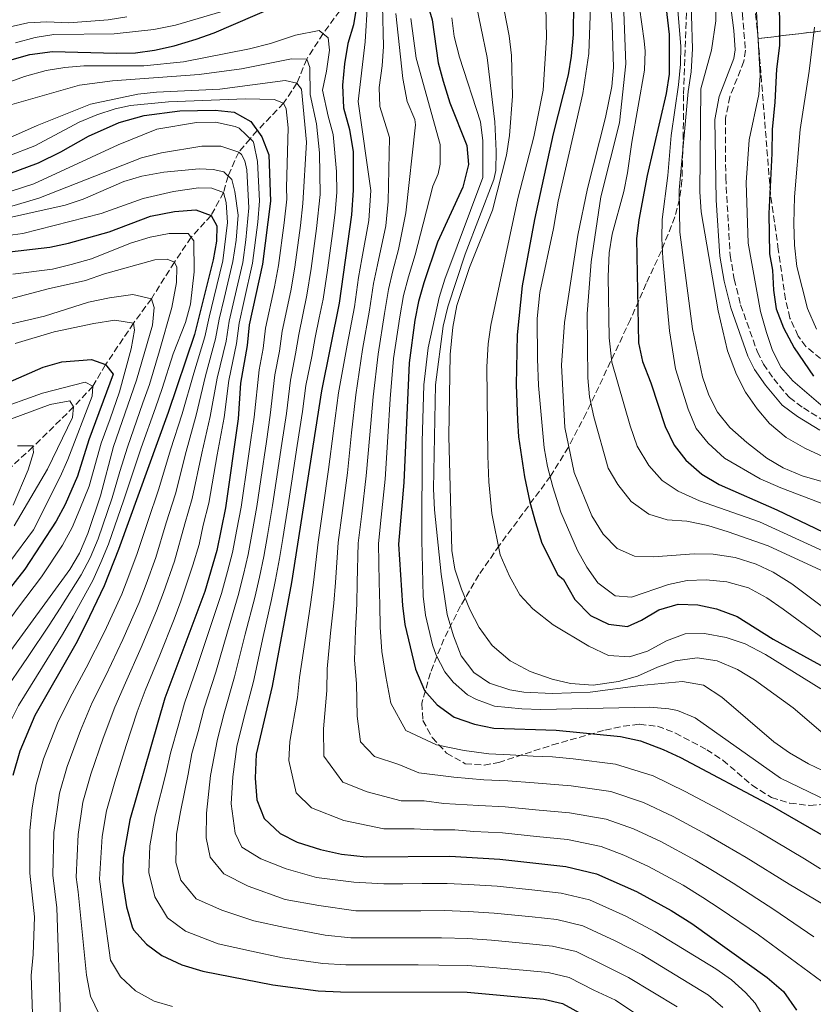
# Model space of a CAD drawing. Units: metres. Extents: x 610002 to 613425, y 4782531 to 4784900.
# Drawn here: x 611423 to 611631, y 4784236 to 4784495 of the extents above; entities that cross this region are included whole.
import ezdxf

# ---------------------------------------------------------------- set-up
doc = ezdxf.new("R2010")
doc.units = ezdxf.units.M
doc.header["$MEASUREMENT"] = 0
doc.linetypes.add('DGN Style 3', pattern=[2.435891, 1.739922, -0.695969])
for name, color, linetype, lineweight in [('Barranco lineal', 142, 'DGN Style 3', 13), ('Camino', 7, 'DGN Style 3', 0), ('Curva de nivel directora', 30, 'Continuous', 30), ('Curva de nivel intermedia', 30, 'Continuous', 0), ('Linea de separación interior de zonas arboladas', 92, 'DGN Style 3', 0), ('Margen derecho', 7, 'Continuous', 0), ('Zona arbolada', 92, 'DGN Style 3', 0)]:
    doc.layers.add(name, color=color, linetype=linetype, lineweight=lineweight)

msp = doc.modelspace()

# ---------------------------------------------------------------- linework, layer by layer
at = {"layer": 'Barranco lineal', "color": 142, "linetype": 'DGN Style 3', "lineweight": 13}
msp.add_polyline3d([(611509.5, 4784501, 475), (611502.23, 4784491.07, 470), (611497.93, 4784484.4, 465), (611495.36, 4784478.05, 460), (611491.88, 4784472.81, 455), (611484.97, 4784465.64, 450), (611483.12, 4784463.48, 445), (611480.1, 4784459.97, 440), (611477.3, 4784453.7, 435), (611476.12, 4784449.39, 430), (611472.86, 4784443.36, 425), (611467.63, 4784437.63, 420), (611463.24, 4784431.09, 415), (611457.19, 4784421.49, 410), (611452.52, 4784415.09, 405), (611445.19, 4784404.22, 400), (611441.86, 4784398.58, 395), (611436.8, 4784393.14, 390), (611426.13, 4784382.65, 385), (611419.43, 4784376.51, 380)], dxfattribs=at)
at = {"layer": 'Camino', "color": 7, "linetype": 'DGN Style 3', "lineweight": 0}
msp.add_polyline3d([(611592.91, 4784548.3, 564.78), (611594.12, 4784545.59, 564.87), (611601.04, 4784532.25, 565.09), (611605.31, 4784522.8, 565.32), (611607.99, 4784515.67, 565.63), (611610.3, 4784507.41, 565.87), (611612.22, 4784496.3, 566.11), (611613.02, 4784486.71, 566.39), (611612.59, 4784483.84, 566.44), (611608.97, 4784474.52, 566.23), (611607.78, 4784468.9, 566.21), (611607.85, 4784453.31, 566.24), (611609.02, 4784432.95, 566.67), (611610.08, 4784426.67, 566.82), (611611.76, 4784419.93, 566.97), (611616.17, 4784407.54, 567.27), (611617.77, 4784404.36, 567.41), (611620.44, 4784400.51, 567.59), (611624.56, 4784395.57, 567.94), (611628.22, 4784392.86, 568), (611633.85, 4784389.4, 567.99)], dxfattribs=at)
at = {"layer": 'Curva de nivel directora', "color": 30, "linetype": 'Continuous', "lineweight": 30, "flags": 128}
for points, elevation in [([(611621.84, 4784503.89), (611621.98, 4784487.94), (611621.15, 4784481.71), (611620.75, 4784473.08), (611620.03, 4784465.9), (611619.99, 4784459.62), (611619.16, 4784443.87), (611619.33, 4784433.32), (611620.13, 4784429), (611620.36, 4784423.78), (611621.09, 4784418.84), (611622.98, 4784413.85), (611625.85, 4784408.62), (611630.84, 4784401.22)], 575), ([(611591.68, 4784502.25), (611593.06, 4784490.82), (611592.98, 4784480.39), (611592.2, 4784475.36), (611587.29, 4784453.85), (611585.08, 4784442.22), (611584.47, 4784437.25), (611584.96, 4784409.91), (611585.99, 4784405.01), (611588.24, 4784399.45), (611591.97, 4784388.03), (611594.31, 4784383.12), (611597.4, 4784379.19), (611601.56, 4784375.47), (611606.1, 4784372.76), (611621.25, 4784366.12), (611641.57, 4784356.41)], 550), ([(611414.47, 4784482.55), (611425.28, 4784485.59), (611431.25, 4784486.42), (611447.92, 4784485.96), (611453.02, 4784486.07), (611457.97, 4784486.77), (611463.17, 4784487.9), (611468.97, 4784489.59), (611473.67, 4784491.28), (611490.07, 4784498.38)], 475), ([(611510.92, 4784497.66), (611510.25, 4784493.36), (611508.77, 4784488.52), (611507.83, 4784483.1), (611507.31, 4784477.57), (611507.62, 4784471.59), (611509.15, 4784465.93), (611510.1, 4784460.09), (611510.17, 4784449.98), (611509.7, 4784443.49), (611506.49, 4784420.32), (611501.81, 4784397.33), (611493.97, 4784347.03), (611488.89, 4784319.89), (611484.69, 4784302.03), (611484.39, 4784295.75), (611484.82, 4784290.08), (611486.8, 4784285.19), (611490.99, 4784281.18), (611495.48, 4784278.97), (611501.57, 4784277), (611507.05, 4784275.77), (611513.53, 4784275.09), (611535.49, 4784275.24), (611548.58, 4784274.51), (611565.87, 4784272.56), (611573.95, 4784270.6), (611584.44, 4784266.01)], 475), ([(611529.46, 4784499.45), (611530.85, 4784494.65), (611532.46, 4784483.44), (611533.71, 4784478.59), (611535.51, 4784472.87), (611539.9, 4784461.69), (611540.42, 4784456.71), (611538.92, 4784450.79), (611532.27, 4784436.38), (611528.67, 4784425.65), (611527.25, 4784420.77), (611526.31, 4784415.86), (611524.79, 4784404.68), (611523.45, 4784373.34), (611522.03, 4784357.13), (611523.08, 4784341.04), (611523.71, 4784336.08), (611526.46, 4784324.29)], 500), ([(611567.96, 4784499.05), (611567.85, 4784490.83), (611567.31, 4784485.16), (611566.5, 4784480.22), (611562.57, 4784464.74), (611557.72, 4784442.32), (611554.44, 4784424.94), (611553.17, 4784412.08), (611552.85, 4784398.97), (611553.27, 4784389.69), (611553.54, 4784385.27), (611555.06, 4784374.82), (611556.46, 4784368.16), (611557.98, 4784362.83), (611559.59, 4784357.43), (611563.84, 4784349.07), (611565.26, 4784347.86), (611568.3, 4784342.62), (611572.38, 4784338.44), (611577.09, 4784336.16)], 525), ([(611417.32, 4784453.4), (611427.57, 4784457.15), (611433.41, 4784460.07), (611440.68, 4784464.16), (611448.7, 4784467.77), (611455.29, 4784469.63), (611464.66, 4784470.77), (611473.92, 4784471), (611478.89, 4784470.46), (611483.25, 4784468.04), (611486.16, 4784463.99), (611488, 4784459.31), (611488.4, 4784447.09), (611486.31, 4784430.61), (611482.83, 4784414.63), (611482.3, 4784409.22), (611480.58, 4784399.37), (611479.96, 4784389.98), (611476.63, 4784366.62), (611474.36, 4784355.43), (611471.24, 4784344.67), (611460.74, 4784316.75), (611451.5, 4784284.8), (611449.76, 4784274.95), (611449.66, 4784268.67), (611450.68, 4784261.94)], 450), ([(611417.74, 4784433.6), (611430.56, 4784435.04), (611435.45, 4784436.09), (611446.13, 4784439.06), (611456.98, 4784443.16), (611463.27, 4784444.44), (611468.89, 4784444.86), (611472.86, 4784443.36), (611474.38, 4784440.63), (611474.29, 4784436.64), (611473.4, 4784431.72), (611468.47, 4784412.12), (611461.57, 4784391.68), (611448.59, 4784355.69), (611444.85, 4784346.2), (611440.04, 4784336.15), (611437.4, 4784330.98), (611426.6, 4784312.15), (611422.66, 4784302.81), (611420.88, 4784296.42)], 425), ([(611417.32, 4784398.57), (611428.83, 4784403.58), (611433.67, 4784404.97), (611441.46, 4784405.55), (611445.19, 4784404.22), (611447.18, 4784401.69), (611440.81, 4784384.49), (611437.83, 4784374.94), (611434.62, 4784367.57), (611432.25, 4784363.16), (611424.01, 4784350.6), (611413.78, 4784337.65)], 400), ([(611577.09, 4784336.16), (611582.1, 4784335.51), (611585.79, 4784337.21), (611590.31, 4784339.89), (611595.4, 4784341.4), (611600.57, 4784341.24), (611605.45, 4784340.2), (611610.88, 4784338.12), (611620.32, 4784332.21), (611634.5, 4784324.42)], 525), ([(611526.46, 4784324.29), (611528.85, 4784318.71), (611532.14, 4784314.95), (611536.6, 4784311.77), (611541.92, 4784309.9), (611547.05, 4784308.87), (611563.36, 4784308.34), (611580.23, 4784306.63), (611585.51, 4784305.49), (611591.42, 4784303.25), (611596.01, 4784301.16), (611620.03, 4784288.38), (611634.25, 4784280.2)], 500), ([(611584.44, 4784266.01), (611593.53, 4784261.01), (611598.94, 4784257.63), (611618.73, 4784243.46), (611622.98, 4784239.74), (611626.43, 4784234.89)], 475), ([(611450.68, 4784261.94), (611452.13, 4784256.69), (611452.48, 4784255.96), (611455.91, 4784252.22), (611459.92, 4784249.24), (611465.22, 4784246.72), (611470.68, 4784245.09), (611489.06, 4784241.5), (611500.92, 4784239.96), (611506.83, 4784239.68), (611540, 4784239.55), (611560.14, 4784237.76), (611565.02, 4784236.65), (611570.5, 4784233.64)], 450)]:
    msp.add_lwpolyline(points, dxfattribs=dict(at, elevation=elevation))
at = {"layer": 'Curva de nivel intermedia', "color": 30, "linetype": 'Continuous', "lineweight": 0, "flags": 128}
for points, elevation in [([(611581.25, 4784603.14), (611583.6, 4784596.11), (611588.35, 4784577.44), (611593.48, 4784549.42), (611596.46, 4784542.84), (611599.03, 4784536.13), (611598.82, 4784530.2), (611602.11, 4784520.34), (611604.27, 4784510.07), (611605.39, 4784499.93), (611605.24, 4784494.38), (611604.15, 4784486.74), (611601.3, 4784476.58), (611601.03, 4784449.55), (611601.4, 4784444.29), (611605.87, 4784418.34), (611608.34, 4784407.83), (611610.64, 4784401.6), (611613.04, 4784397), (611616.11, 4784392.59), (611619.33, 4784388.76), (611623.73, 4784385.14), (611628.6, 4784382.31), (611633.67, 4784379.92)], 565), ([(611582.17, 4784519.91), (611586.48, 4784489.15), (611586.74, 4784486.47), (611586.59, 4784481.5), (611583.19, 4784462.61), (611582.07, 4784454.53), (611581.12, 4784449.62), (611578.04, 4784438.48), (611577.28, 4784433.54), (611576.99, 4784427.31), (611577.25, 4784411.24), (611577.99, 4784404.87), (611582.78, 4784388.16), (611584.61, 4784382.84), (611587.66, 4784377.74), (611591.22, 4784373.79), (611595.41, 4784371.05), (611600.97, 4784368.46), (611616.69, 4784362.96), (611643.99, 4784350.49)], 545), ([(611576.49, 4784513.95), (611578.1, 4784493.42), (611578.42, 4784482.16), (611578, 4784477.17), (611576.31, 4784469.03), (611571.58, 4784450.43), (611569.05, 4784438.21), (611565.58, 4784415.25), (611564.8, 4784404.1), (611565.66, 4784387.73), (611568.1, 4784375.95), (611572.7, 4784364.55), (611575.7, 4784359.73), (611579.34, 4784356.01), (611583.92, 4784353.98), (611588.9, 4784353.83), (611599.6, 4784354.57), (611604.6, 4784354.52), (611610.32, 4784353.6), (611615.81, 4784351.91), (611620.34, 4784349.78), (611625.19, 4784346.69), (611634.65, 4784339.6)], 535), ([(611560.45, 4784506.44), (611560.88, 4784490.03), (611559.97, 4784476.24), (611557.52, 4784463.95), (611553.35, 4784447.77), (611546.25, 4784414.6), (611545.53, 4784409.65), (611545.21, 4784403.64), (611545.47, 4784380.28), (611545.74, 4784373.52), (611546.54, 4784365.16), (611548.7, 4784354.3), (611551.13, 4784348.72), (611553.85, 4784343.81), (611557.27, 4784340.16), (611562.55, 4784335.94), (611571.91, 4784330.36), (611577.12, 4784327.92), (611582.61, 4784327.53), (611587.37, 4784329.04), (611592.34, 4784331.77), (611597.26, 4784333.64), (611602.31, 4784333.71), (611608, 4784332.62), (611612.93, 4784330.97), (611618.27, 4784328.19), (611632.84, 4784319.18)], 520), ([(611548.54, 4784503.58), (611551.03, 4784490.49), (611551.69, 4784485.34), (611551.92, 4784474.66), (611551.15, 4784464.35), (611550.39, 4784459.18), (611546.66, 4784444.74), (611540.65, 4784429.67), (611537.31, 4784419.72), (611536.27, 4784414.07), (611535.56, 4784406.91), (611535.21, 4784385.47), (611536.01, 4784355.48), (611536.81, 4784350.54), (611538.58, 4784345.33), (611540.77, 4784340.01), (611543.14, 4784335.29), (611546.57, 4784330.52), (611551.27, 4784326.55), (611556.57, 4784323.73), (611562.29, 4784321.7), (611567.16, 4784320.6), (611573.07, 4784320.14), (611579.76, 4784321.11), (611584.75, 4784322.52), (611589.92, 4784324.85), (611594.61, 4784326.54), (611600.33, 4784327.32), (611605.58, 4784326.51), (611610.93, 4784324.25), (611615.38, 4784321.49), (611625.51, 4784314.16), (611641.93, 4784300.16)], 515), ([(611594.73, 4784503.5), (611596.05, 4784487.8), (611596.01, 4784483.09), (611595.51, 4784477.66), (611593.58, 4784464.37), (611592.65, 4784453.84), (611591.15, 4784442.28), (611591.06, 4784437.28), (611591.37, 4784432.06), (611593.1, 4784413.12), (611594.67, 4784403.16), (611598.02, 4784392.55), (611600.11, 4784387.51), (611603.23, 4784383.61), (611607.55, 4784379.66), (611616.88, 4784374.28), (611622.33, 4784371.87), (611643.89, 4784363.66)], 555), ([(611598.58, 4784504.69), (611599.1, 4784487.04), (611598.8, 4784481.01), (611597.97, 4784475.86), (611595.68, 4784449.98), (611595.83, 4784438.97), (611599.17, 4784413.61), (611601.75, 4784401), (611603.42, 4784396.18), (611605.71, 4784391.74), (611608.94, 4784387.73), (611613.36, 4784383.78), (611618.65, 4784379.69), (611622.94, 4784377.13), (611627.94, 4784375.02), (611639.43, 4784371.7)], 560), ([(611615.56, 4784503.11), (611616.85, 4784480.06), (611616.51, 4784475.07), (611614.01, 4784463.18), (611613.23, 4784451.97), (611613.7, 4784436.1), (611616.96, 4784418.14), (611618.51, 4784412.67), (611620.16, 4784407.92), (611622.38, 4784403.44), (611625.42, 4784399.94), (611634.02, 4784392.65)], 570), ([(611541.92, 4784501.01), (611545.24, 4784484.76), (611547.25, 4784467.91), (611547.6, 4784460.19), (611547.52, 4784455.2), (611547.06, 4784452.77), (611539.48, 4784433.22), (611534.99, 4784419.37), (611533.73, 4784414.3), (611531.73, 4784398.91), (611531.24, 4784371.63), (611531.47, 4784366.15), (611533.21, 4784349.25), (611534.79, 4784338.67), (611536.46, 4784333.09), (611538.49, 4784327.81), (611541.75, 4784323.46), (611545.86, 4784320.62), (611551.2, 4784318.87), (611554.93, 4784318.27), (611562.29, 4784317.96), (611572.28, 4784318.29), (611585.48, 4784320.07), (611596.56, 4784321.09), (611602.04, 4784320.1), (611606.8, 4784316.96), (611620.46, 4784305.3), (611624.55, 4784302.42), (611629.6, 4784299.46), (611646.07, 4784291.62)], 510), ([(611421.54, 4784488.68), (611426.67, 4784490.08), (611431.62, 4784490.8), (611447.46, 4784491.04), (611457.81, 4784492.19), (611463.49, 4784493.26), (611482.85, 4784499.01)], 480), ([(611513.91, 4784498.9), (611513.27, 4784488.92), (611511.46, 4784473.23), (611514.74, 4784449.91), (611514.22, 4784442.06), (611512.4, 4784431.99), (611511.56, 4784427.06), (611510.45, 4784419.42), (611508.55, 4784409.35), (611506.32, 4784396.8), (611505, 4784386.9), (611503.67, 4784376.72), (611502.26, 4784366.83), (611500.92, 4784357.67), (611499.71, 4784347.06), (611499.05, 4784341.9), (611497.71, 4784333.04), (611496.08, 4784322.15), (611495.49, 4784316.87), (611493.52, 4784305.37), (611493.28, 4784300.34), (611495.21, 4784291.9), (611499.22, 4784287.93), (611507.68, 4784284.59), (611518.15, 4784282.43), (611526.14, 4784282.48), (611531.21, 4784282.14), (611536.77, 4784282.17), (611541.79, 4784281.74), (611549.27, 4784281.35), (611558.22, 4784280.42), (611566.36, 4784279.62), (611575.21, 4784277.8), (611581.11, 4784275.53), (611587.63, 4784272.57), (611596.68, 4784267.63), (611601.88, 4784264.46), (611606.41, 4784261.45), (611616.46, 4784254.61)], 480), ([(611517.8, 4784498.4), (611518.07, 4784487.69), (611517.77, 4784482.62), (611516.95, 4784476.97), (611517.1, 4784471.99), (611519.64, 4784463.85), (611519.34, 4784446.99), (611518.73, 4784440.64), (611516.47, 4784430.41), (611515.49, 4784425.48), (611514.42, 4784418.53), (611512.61, 4784408.18), (611510.83, 4784396.27), (611509.73, 4784386.35), (611508.61, 4784375.88), (611507.34, 4784365.96), (611506.2, 4784357.54), (611505.45, 4784347.08), (611505.06, 4784341.68), (611504.21, 4784333.8), (611503.27, 4784324.42), (611503.23, 4784318.73), (611502.36, 4784308.7), (611502.43, 4784301.53), (611507.45, 4784294.69), (611513.8, 4784292.18), (611522.76, 4784289.77), (611528.76, 4784289.81), (611533.89, 4784289.08), (611543.11, 4784288.53), (611549.97, 4784288.19), (611557.93, 4784287.45), (611566.86, 4784286.67), (611576.46, 4784285.01), (611583.69, 4784282.46), (611590.83, 4784279.13), (611599.82, 4784274.25), (611604.83, 4784271.28)], 485), ([(611572.41, 4784498.16), (611571.97, 4784485.83), (611570.4, 4784475.33), (611563.9, 4784447.11), (611562.72, 4784439.98), (611559.11, 4784423.12), (611558.42, 4784416.33), (611558.45, 4784405.74), (611558.76, 4784398.78), (611560.26, 4784382.38), (611561.13, 4784377.46), (611562.52, 4784372.21), (611564.57, 4784365.54), (611568.98, 4784355.5), (611571.42, 4784351.06), (611574.34, 4784347.01), (611578.88, 4784343.58), (611583.13, 4784343.25), (611592.84, 4784346.51), (611597.75, 4784347.6), (611602.75, 4784347.73), (611608.12, 4784347.25), (611613.81, 4784345.66), (611618.63, 4784343.02), (611622.93, 4784340.06), (611640.52, 4784327.23)], 530), ([(611581.05, 4784498.99), (611581.67, 4784483.11), (611580.01, 4784467.62), (611575.09, 4784448.24), (611572.53, 4784431.22), (611571.5, 4784417.56), (611571.69, 4784400.73), (611572.09, 4784395.74), (611573.23, 4784390.5), (611577.03, 4784377.1), (611579.52, 4784372.77), (611583.06, 4784368.32), (611587.72, 4784364.97), (611592.52, 4784363.55), (611597.63, 4784363.16), (611603.13, 4784361.99), (611608.53, 4784360.4), (611618.96, 4784356.67), (611633.98, 4784349.77)], 540), ([(611419.01, 4784492.62), (611424.75, 4784493.9), (611429.75, 4784494.17), (611435.53, 4784493.94), (611445.82, 4784494.71), (611450.76, 4784495.5)], 485), ([(611521.36, 4784496.32), (611523.16, 4784479.33), (611524.27, 4784473.25), (611526.31, 4784468.58), (611526.48, 4784467.12), (611523.93, 4784444.07), (611522.02, 4784434.39), (611520.54, 4784428.82), (611519.41, 4784423.91), (611518.38, 4784417.64), (611516.67, 4784407.01), (611515.34, 4784395.75), (611514.47, 4784385.8), (611513.56, 4784375.03), (611512.42, 4784365.1), (611511.48, 4784357.4), (611511.2, 4784347.1), (611511.07, 4784341.47), (611510.71, 4784334.56), (611510.47, 4784326.68), (611510.97, 4784320.58), (611511.19, 4784312.04), (611512.03, 4784305.3), (611515.68, 4784301.44), (611522.1, 4784299.28), (611527.37, 4784297.1), (611536.56, 4784296.02), (611544.42, 4784295.31), (611550.66, 4784295.03), (611557.63, 4784294.48), (611567.35, 4784293.73), (611577.72, 4784292.22), (611586.27, 4784289.39), (611594.03, 4784285.69), (611602.96, 4784280.87), (611607.77, 4784278.11), (611613.22, 4784274.92), (611624.51, 4784267.89)], 490), ([(611525.28, 4784495.05), (611526.63, 4784484.66), (611532.95, 4784461.96), (611532.98, 4784456.78), (611532.4, 4784454.32), (611531.03, 4784451.08), (611528.53, 4784441.15), (611526.35, 4784433.01), (611524.6, 4784427.24), (611523.33, 4784422.34), (611522.35, 4784416.75), (611520.73, 4784405.85), (611519.85, 4784395.22), (611519.2, 4784385.25), (611518.5, 4784374.18), (611517.5, 4784364.24), (611516.75, 4784357.27), (611516.94, 4784347.13), (611517.08, 4784341.25), (611517.21, 4784335.32), (611517.66, 4784328.94), (611518.72, 4784322.44), (611520.02, 4784315.37), (611523.91, 4784308.2), (611531.98, 4784304.44), (611539.24, 4784302.96), (611545.74, 4784302.09), (611551.35, 4784301.87), (611557.34, 4784301.51), (611562.39, 4784301.35), (611567.84, 4784300.78), (611578.97, 4784299.42)], 495), ([(611535.97, 4784495.23), (611536.64, 4784490.28), (611537.98, 4784484.89), (611543.49, 4784467.9), (611544.1, 4784462.93), (611544.16, 4784453.28), (611534.18, 4784426.62), (611532.65, 4784421.86), (611529.76, 4784408.63), (611528.64, 4784398.92), (611528.21, 4784383.93), (611528.12, 4784358.15), (611528.47, 4784343.49), (611529.12, 4784338.54), (611530.94, 4784330.7), (611531.86, 4784328.03), (611534.16, 4784323.63), (611536.32, 4784320.89), (611540.11, 4784317.61), (611542.44, 4784316.33), (611547.19, 4784314.64), (611554.33, 4784313.89), (611559.32, 4784313.76), (611587.98, 4784314.35), (611592.95, 4784313.95), (611595.2, 4784313.45), (611599.87, 4784311.58), (611622.22, 4784295.77), (611637.13, 4784288.54)], 505), ([(611631.1, 4784492.74), (611629.72, 4784481.18), (611627.39, 4784465.93), (611625.9, 4784448.24), (611625.7, 4784441.24), (611625.94, 4784435.61), (611626.53, 4784429.95), (611629.35, 4784418.98), (611631.7, 4784413.51)], 580), ([(611413.48, 4784476.04), (611423.9, 4784479.82), (611429.56, 4784481.35), (611434.5, 4784482.17), (611439.49, 4784482.59), (611455.23, 4784482.62), (611465.66, 4784483.67), (611482.91, 4784487.06), (611488.47, 4784488.47), (611495.04, 4784490.64), (611501.23, 4784491.88), (611503.58, 4784489.97), (611503.89, 4784486.73), (611503.14, 4784481.2), (611502.06, 4784476.23), (611503.56, 4784469.45), (611504.92, 4784464.61), (611505.74, 4784454.93), (611505.82, 4784449.4), (611505.44, 4784444.21), (611504.77, 4784439.25), (611503.38, 4784429.02), (611502.24, 4784421.4), (611501.23, 4784416.5), (611500.16, 4784411.34), (611499.26, 4784406.34), (611497.73, 4784398.72), (611496.82, 4784391.91), (611495.45, 4784383.01), (611493.93, 4784373.13), (611493.07, 4784367.48), (611491.64, 4784358.59), (611490.77, 4784353.38), (611489.77, 4784347.75), (611488.69, 4784342.63), (611486.51, 4784332.89), (611483.95, 4784321.1), (611481.43, 4784311.47), (611479.62, 4784304.02), (611478.55, 4784296.11), (611478.16, 4784289.02), (611479.13, 4784281.27), (611480.93, 4784277.63), (611485.9, 4784274.55), (611492.58, 4784271.99)], 470), ([(611419.35, 4784472.13), (611438.3, 4784477.51), (611447, 4784478.64), (611469.71, 4784480.34), (611480.81, 4784481.81), (611493.94, 4784484.47), (611497.93, 4784484.4), (611498.72, 4784482.15), (611498.87, 4784475.11), (611500.53, 4784467.43), (611501.26, 4784459.78), (611501.46, 4784448.82), (611500.52, 4784439.97), (611499.11, 4784429.42), (611497.99, 4784422.48), (611495.83, 4784412.16), (611495.02, 4784407.06), (611493.66, 4784400.12), (611492.61, 4784391.43), (611491.4, 4784383.52), (611489.91, 4784373.63), (611488.96, 4784367.26), (611487.64, 4784359.37), (611486.67, 4784353.89), (611485.57, 4784348.47), (611484.33, 4784343.14), (611481.81, 4784333.5), (611479.02, 4784322.31), (611476.26, 4784312.79), (611474.56, 4784306), (611472.71, 4784296.46), (611471.65, 4784286.51), (611471.55, 4784280.12), (611472.64, 4784275), (611476.17, 4784270.65), (611482.62, 4784267.36), (611492.27, 4784263.89), (611501.14, 4784262.36), (611510.85, 4784260.93), (611517.85, 4784260.93)], 465), ([(611595.16, 4784235.71), (611582.39, 4784243.47), (611576.08, 4784246.59), (611568.59, 4784250.23), (611562.43, 4784251.68), (611556.37, 4784252.29), (611546.42, 4784253.26), (611540.19, 4784253.71), (611533.29, 4784253.84), (611527.51, 4784253.84), (611522.51, 4784253.84), (611517.51, 4784253.84), (611509.51, 4784253.85), (611502.78, 4784254.55), (611492.18, 4784256.52), (611484.05, 4784258.31), (611475.64, 4784261.07), (611468.95, 4784264.12), (611464.92, 4784268.94), (611463.59, 4784273.57), (611463.78, 4784281), (611464.83, 4784286.91), (611466.87, 4784296.82), (611467.82, 4784302.22), (611469.49, 4784307.98), (611471.08, 4784314.11), (611474.08, 4784323.52), (611477.12, 4784334.1), (611479.97, 4784343.65), (611481.37, 4784349.19), (611482.57, 4784354.41), (611483.64, 4784360.15), (611484.85, 4784367.05), (611485.89, 4784374.13), (611487.35, 4784384.02), (611488.39, 4784390.95), (611489.59, 4784401.51), (611490.78, 4784407.78), (611491.5, 4784412.99), (611493.74, 4784423.56), (611494.84, 4784429.82), (611496.27, 4784440.69), (611496.92, 4784446.54), (611497.86, 4784462.56), (611496.61, 4784476.51), (611495.36, 4784478.05), (611492.26, 4784478.73), (611475.12, 4784476.53), (611458.58, 4784475.67), (611453.61, 4784475.15), (611441.21, 4784472.53), (611427.26, 4784466.99), (611397.53, 4784453.72)], 460), ([(611589.78, 4784230.22), (611578.9, 4784237.49), (611573.29, 4784240.12), (611566.8, 4784243.44), (611561.29, 4784244.72), (611555.66, 4784245.25), (611550.68, 4784245.72), (611545.7, 4784246.18), (611540.1, 4784246.63), (611532.56, 4784246.71), (611527.17, 4784246.72), (611522.17, 4784246.73), (611517.17, 4784246.74), (611508.17, 4784246.77), (611502.15, 4784247.12), (611491.56, 4784248.6), (611483.49, 4784250.33), (611474.74, 4784252.3), (611466.14, 4784255.62), (611461.45, 4784259.05), (611458.14, 4784264.62), (611456.53, 4784270.96), (611456.77, 4784277.98), (611458.17, 4784285.86), (611461.03, 4784297.18), (611462.2, 4784302.28), (611464.42, 4784309.96), (611465.91, 4784315.43), (611469.14, 4784324.74), (611472.42, 4784334.7), (611475.6, 4784344.16), (611477.17, 4784349.91), (611478.47, 4784354.92), (611479.64, 4784360.94), (611480.74, 4784366.83), (611482.59, 4784379.58), (611483.3, 4784384.53), (611484.18, 4784390.47), (611485.51, 4784402.9), (611486.54, 4784408.5), (611487.16, 4784413.81), (611489.5, 4784424.64), (611490.58, 4784430.22), (611492.02, 4784441.41), (611492.76, 4784447.66), (611492.67, 4784450.72), (611493.09, 4784466.32), (611492.54, 4784471.3), (611491.88, 4784472.81), (611489.39, 4784473.82), (611481.88, 4784473.93), (611461.67, 4784473.18), (611451.72, 4784472.17), (611447.67, 4784471.32), (611442.92, 4784469.76), (611438.28, 4784467.81), (611426.64, 4784461.61), (611397.5, 4784450.42)], 455), ([(611402.19, 4784443.84), (611426.34, 4784451.69), (611448.47, 4784461.86), (611458.59, 4784465.99), (611469, 4784467.71), (611474, 4784467.8), (611479.17, 4784466.73), (611480.26, 4784466.23), (611483.89, 4784462.75), (611484.1, 4784462.24), (611485.06, 4784457.49), (611485.54, 4784447.21), (611485.09, 4784441.63), (611483.73, 4784430.83), (611481.54, 4784421.08)], 445), ([(611450.41, 4784320.71), (611454.54, 4784330.03), (611458.57, 4784339.67), (611460.39, 4784344.41), (611463.22, 4784352.66), (611465.94, 4784362.42), (611467.89, 4784369.12), (611470.4, 4784380.96), (611472.61, 4784390.66), (611474.46, 4784400.68), (611476.77, 4784410.38), (611477.59, 4784415.65), (611478.89, 4784421.31), (611481.15, 4784431.06), (611482, 4784436.95), (611482.75, 4784445.32), (611482.22, 4784455.35), (611481.72, 4784457.72), (611480.84, 4784459.34), (611480.1, 4784459.97), (611475.4, 4784461.57), (611470.39, 4784461.52), (611459.83, 4784459.83), (611454.58, 4784458.48), (611427.68, 4784447.9), (611404.61, 4784441.04)], 440), ([(611466.33, 4784381.4), (611468.93, 4784391), (611471.39, 4784401.33), (611474, 4784410.96), (611474.97, 4784416.16), (611476.25, 4784421.55), (611478.56, 4784431.28), (611479.43, 4784436.85), (611479.95, 4784443.44), (611479.09, 4784449.67), (611478.28, 4784452.78), (611476.17, 4784454.77), (611473.41, 4784455.41), (611469.77, 4784455.57), (611460.44, 4784454.74), (611454.71, 4784453.71), (611449.93, 4784452.24), (611439.27, 4784447.66), (611434.54, 4784446.04), (611405.9, 4784439.64)], 435), ([(611471.23, 4784411.54), (611472.36, 4784416.67), (611473.6, 4784421.79), (611475.98, 4784431.5), (611477.16, 4784441.55), (611476.79, 4784446.72), (611476.12, 4784449.39), (611473.07, 4784450.49), (611469.56, 4784450.57), (611463.01, 4784449.61), (611455.03, 4784447.83), (611444.04, 4784443.89), (611423.43, 4784438.64), (611418.24, 4784437.9)], 430), ([(611445.91, 4784357.1), (611450.01, 4784368.72), (611451.86, 4784374.54), (611454.55, 4784382.42), (611458.28, 4784392.93), (611459.99, 4784397.96), (611462.94, 4784407.1), (611466.16, 4784415.25), (611467.45, 4784420.1), (611468.41, 4784428.56), (611468.35, 4784436.69), (611466.85, 4784438.66), (611461.85, 4784438.6), (611456.87, 4784437.63), (611451.7, 4784436.07), (611441.52, 4784432), (611436.14, 4784430.46), (611431.29, 4784429.25), (611420.85, 4784427.97)], 420), ([(611417.99, 4784317.53), (611424.83, 4784327.63), (611430.41, 4784335.91), (611433.26, 4784340.33), (611438.79, 4784349.06), (611441.13, 4784353.54), (611443.23, 4784358.52), (611446.94, 4784369.27), (611448.94, 4784376.21), (611450.93, 4784382.57), (611454.99, 4784394.18), (611456.66, 4784399.05), (611459.36, 4784407.86), (611462.58, 4784419.18), (611463.74, 4784425.8), (611463.87, 4784429.79), (611463.24, 4784431.09), (611461.36, 4784431.87), (611458.08, 4784431.68), (611444.93, 4784428.07), (611439.91, 4784426.3), (611430.16, 4784424.11), (611412.22, 4784419.38)], 415), ([(611414.12, 4784413.41), (611429.18, 4784416.91), (611440.72, 4784420.6), (611446.21, 4784421.78), (611452.33, 4784422.65), (611457.19, 4784421.49), (611457.92, 4784419.18), (611457.52, 4784414.55), (611453.32, 4784400.15), (611447.3, 4784382.72), (611443.86, 4784369.82), (611440.55, 4784359.93), (611438.32, 4784354.79), (611435.76, 4784350.5), (611413.69, 4784320.21)], 410), ([(611481.54, 4784421.08), (611480.21, 4784415.14), (611479.53, 4784409.8), (611477.52, 4784400.02), (611476.29, 4784390.32), (611474.48, 4784380.52), (611472.26, 4784367.87), (611470.79, 4784362.07), (611469.77, 4784357.04), (611468.1, 4784351.64), (611464.94, 4784342.2), (611463.15, 4784337.49), (611459.37, 4784327.99), (611455.57, 4784318.73), (611453.47, 4784313.15), (611450.58, 4784304.3), (611447.57, 4784294.75), (611445.38, 4784287.13), (611444.3, 4784280.41), (611443.56, 4784269.21), (611444.66, 4784261.3), (611446.44, 4784247.95), (611449.08, 4784243.59), (611453.07, 4784239.96), (611457.9, 4784237.21), (611462.72, 4784235.85)], 445), ([(611421.47, 4784409.75), (611431.66, 4784412.8), (611442.1, 4784415.06), (611447.58, 4784415.88), (611452.52, 4784415.09), (611452.74, 4784413.29), (611451.85, 4784408.37), (611448.87, 4784397.09), (611446.37, 4784390.02), (611444.05, 4784383.6), (611440.84, 4784372.38), (611438.45, 4784366.32), (611436.4, 4784361.54), (611433.91, 4784356.89)], 405), ([(611426.33, 4784223.85), (611425.62, 4784243.95), (611426.17, 4784249.48), (611426.57, 4784259.38), (611425.27, 4784270.83), (611425.3, 4784282), (611425.93, 4784287.97), (611427, 4784294.09), (611428.88, 4784300.79), (611432.59, 4784310.19), (611435.82, 4784316.76), (611440.07, 4784324.67), (611444.87, 4784334.11), (611449.42, 4784344.02), (611451.3, 4784348.83), (611453.47, 4784354.68), (611456.24, 4784363.11), (611459.16, 4784371.62), (611462.25, 4784381.84), (611465.25, 4784391.34), (611468.33, 4784401.99), (611471.23, 4784411.54)], 430), ([(611403.19, 4784387.65), (611428.62, 4784396.77), (611439.82, 4784399.63), (611441.86, 4784398.58), (611441.66, 4784395.96), (611435.24, 4784379.36), (611433.28, 4784374.79), (611426.31, 4784360.86), (611420.07, 4784352.46)], 395), ([(611420.49, 4784390.04), (611430.63, 4784393.81), (611435.81, 4784394.69), (611436.8, 4784393.14), (611436.47, 4784390.32), (611429.91, 4784376.83), (611421.19, 4784361.92)], 390), ([(611422.11, 4784382.94), (611426.1, 4784382.95), (611426.26, 4784381.16), (611424.83, 4784376.63), (611420.91, 4784367.38)], 385), ([(611433.32, 4784232.99), (611432.39, 4784261.75), (611431.37, 4784270.29), (611431.63, 4784281.47), (611433.13, 4784291.77), (611435.11, 4784298.78), (611438.59, 4784308.22), (611441.7, 4784315.56), (611445.24, 4784322.69), (611449.7, 4784332.07), (611454, 4784341.84), (611455.85, 4784346.62), (611458.34, 4784353.67), (611461.09, 4784362.76), (611463.52, 4784370.37), (611466.33, 4784381.4)], 435), ([(611433.91, 4784356.89), (611428.41, 4784348.53), (611422.37, 4784340.56), (611417.41, 4784333.97), (611414.08, 4784329.3), (611410.35, 4784324.3), (611405.93, 4784318.25), (611400.54, 4784309.5), (611398.05, 4784304.79), (611395, 4784298.06), (611392.12, 4784289.91), (611390.73, 4784284.97), (611389.77, 4784279.64), (611388.82, 4784272.33), (611389.27, 4784261.61), (611390.83, 4784250.28), (611393.06, 4784242.41), (611393.57, 4784235.01)], 405), ([(611413.04, 4784236.12), (611413.47, 4784242.76), (611413.43, 4784247.82), (611413.52, 4784258.16), (611413.02, 4784264.15), (611411.98, 4784271.54), (611411.93, 4784277.55), (611412.17, 4784282.8), (611413.39, 4784290.28), (611415.53, 4784298.39), (611417.36, 4784304.19), (611419.33, 4784308.88), (611422.3, 4784314.84), (611428.63, 4784324.97), (611433.91, 4784333.45), (611436.65, 4784338.24), (611441.82, 4784347.63), (611443.94, 4784352.29), (611445.91, 4784357.1)], 420), ([(611443.52, 4784233.84), (611441.21, 4784238.51), (611440.17, 4784244.02), (611437.95, 4784265.94), (611437.46, 4784269.75), (611437.97, 4784280.94), (611439.25, 4784289.45), (611441.34, 4784296.76), (611444.58, 4784306.26), (611447.58, 4784314.36), (611450.41, 4784320.71)], 440), ([(611578.97, 4784299.42), (611588.85, 4784296.32), (611597.22, 4784292.25), (611606.11, 4784287.49), (611610.72, 4784284.94), (611616.62, 4784281.65), (611628.54, 4784274.53), (611632.74, 4784271.97)], 495), ([(611492.58, 4784271.99), (611500.49, 4784269.71), (611510.33, 4784268.45), (611518.19, 4784268.03), (611523.19, 4784268.05), (611528.19, 4784268.08), (611534.76, 4784268.11), (611540.39, 4784267.88), (611547.86, 4784267.43), (611557.8, 4784266.35), (611564.72, 4784265.6), (611572.16, 4784263.81), (611581.65, 4784259.54), (611589.36, 4784255.41), (611605.3, 4784245.72), (611609.33, 4784242.84), (611613.01, 4784239.46), (611615.62, 4784236.67), (611617.66, 4784233.08)], 470), ([(611604.83, 4784271.28), (611609.81, 4784268.18), (611620.48, 4784261.25), (611631.01, 4784254.14)], 485), ([(611624.51, 4784267.89), (611640.63, 4784258.4)], 490), ([(611517.85, 4784260.93), (611522.85, 4784260.94), (611527.85, 4784260.96), (611534.02, 4784260.98), (611540.29, 4784260.79), (611547.14, 4784260.34), (611557.09, 4784259.32), (611563.58, 4784258.64), (611570.38, 4784257.02), (611578.86, 4784253.07), (611585.87, 4784249.44), (611603.33, 4784238.84), (611607.08, 4784235.56)], 465), ([(611616.46, 4784254.61), (611636.43, 4784239.96)], 480)]:
    msp.add_lwpolyline(points, dxfattribs=dict(at, elevation=elevation))
at = {"layer": 'Linea de separación interior de zonas arboladas', "color": 92, "linetype": 'DGN Style 3', "lineweight": 0}
msp.add_polyline3d([(611616.36, 4784489.77, 576.27), (611636.69, 4784492.18, 589.19), (611665.01, 4784492.44, 604.85), (611698.37, 4784490.86, 629.62), (611732.23, 4784488.23, 645.58), (611751.77, 4784485.57, 654.38), (611762.51, 4784486.23, 655.88), (611769.59, 4784488.26, 659.46), (611786.41, 4784493.6, 669.45), (611806.65, 4784507.26, 679.6), (611830.15, 4784523.92, 693.47), (611837.49, 4784527.86, 697.42)], dxfattribs=at)
at = {"layer": 'Margen derecho', "color": 7, "linetype": 'Continuous', "lineweight": 0}
msp.add_polyline3d([(611589.57, 4784549.12, 564.73), (611600.89, 4784526.27, 565.2), (611603.75, 4784519.41, 565.4), (611606.45, 4784511.53, 565.77), (611608.83, 4784500.78, 566), (611610.01, 4784491.85, 566.22), (611610.3, 4784486.83, 566.39), (611609.95, 4784484.53, 566.44), (611606.14, 4784474.55, 566.23), (611605.04, 4784468.54, 566.21), (611605.38, 4784447.34, 566.33), (611606.33, 4784432.64, 566.67), (611607.43, 4784426.11, 566.82), (611609.16, 4784419.15, 566.97), (611613.67, 4784406.47, 567.27), (611615.44, 4784402.97, 567.41), (611618.28, 4784398.86, 567.59), (611622.69, 4784393.59, 567.94), (611626.7, 4784390.61, 568), (611632.5, 4784387.05, 567.99)], dxfattribs=at)
at = {"layer": 'Zona arbolada', "color": 92, "linetype": 'DGN Style 3', "lineweight": 0}
for points in [[(611636.69, 4784492.18, 589.19), (611616.36, 4784489.77, 576.27), (611615.33, 4784499.68, 575.44), (611613.62, 4784509.49, 574.64), (611612.32, 4784514.32, 574.28), (611608.96, 4784523.72, 573.58), (611597, 4784553.14, 570.39), (611595.26, 4784557.77, 570.22), (611591.85, 4784567.09, 570.57), (611586.87, 4784581.13, 572.51), (611583.61, 4784590.49, 574.48), (611578.79, 4784604.45, 577.99), (611574.24, 4784617.8, 581.77), (611570.11, 4784631.36, 587.18)], [(611616.36, 4784489.77, 576.27), (611615.33, 4784499.68, 575.44), (611613.62, 4784509.49, 574.64), (611612.32, 4784514.32, 574.28), (611608.96, 4784523.72, 573.58), (611597, 4784553.14, 570.39), (611595.26, 4784557.77, 570.22), (611591.85, 4784567.09, 570.57), (611586.87, 4784581.13, 572.51), (611583.61, 4784590.49, 574.48), (611578.79, 4784604.45, 577.99), (611574.24, 4784617.8, 581.77), (611570.11, 4784631.36, 587.18)], [(611597.88, 4784506.26, 568.93), (611596.77, 4784475.05, 569.08), (611596.73, 4784465.07, 568.62), (611596.38, 4784452.52, 567.13), (611595.74, 4784447.65, 566.16), (611594.52, 4784442.98, 564.96), (611590.97, 4784434.06, 561.94), (611586.98, 4784425.48, 558.2), (611582.86, 4784416.04, 553.56), (611571.27, 4784391.48, 540.89), (611566.57, 4784382.57, 536.24), (611561.89, 4784374.95, 532.14), (611548.49, 4784356.84, 522), (611543.13, 4784349.09, 517.98), (611538.31, 4784340.94, 514.14), (611533.92, 4784332.22, 510.54), (611530.39, 4784323.38, 507.56), (611528.13, 4784315.37, 505.59), (611528.41, 4784310.9, 505.06), (611530.86, 4784306.38, 505.07), (611534.64, 4784302.31, 505.36), (611539.53, 4784299.52, 505.75), (611544.49, 4784299.13, 506.21), (611548.3, 4784299.85, 506.71), (611562.39, 4784304.45, 508.94), (611576.16, 4784308.34, 511.25), (611580.99, 4784309.36, 512.08), (611585.23, 4784309.87, 512.75), (611589.98, 4784309.34, 513.24), (611594.66, 4784307.56, 513.45), (611602.86, 4784303.21, 513.87), (611607.13, 4784300.42, 514.38), (611614.76, 4784293.89, 515.6), (611619.85, 4784290.67, 516.33), (611624.66, 4784289.16, 516.57), (611629.91, 4784288.57, 516.53), (611635.05, 4784288.95, 516.64)], [(611597.88, 4784506.26, 568.93), (611596.77, 4784475.05, 569.08), (611596.73, 4784465.07, 568.62), (611596.38, 4784452.52, 567.13), (611595.74, 4784447.65, 566.16), (611594.52, 4784442.98, 564.96), (611590.97, 4784434.06, 561.94), (611586.98, 4784425.48, 558.2), (611582.86, 4784416.04, 553.56), (611571.27, 4784391.48, 540.89), (611566.57, 4784382.57, 536.24), (611561.89, 4784374.95, 532.14), (611548.49, 4784356.84, 522), (611543.13, 4784349.09, 517.98), (611538.31, 4784340.94, 514.14), (611533.92, 4784332.22, 510.54), (611530.39, 4784323.38, 507.56), (611528.13, 4784315.37, 505.59), (611528.41, 4784310.9, 505.06), (611530.86, 4784306.38, 505.07), (611534.64, 4784302.31, 505.36), (611539.53, 4784299.52, 505.75), (611544.49, 4784299.13, 506.21), (611548.3, 4784299.85, 506.71), (611562.39, 4784304.45, 508.94), (611576.16, 4784308.34, 511.25), (611580.99, 4784309.36, 512.08), (611585.23, 4784309.87, 512.75), (611589.98, 4784309.34, 513.24), (611594.66, 4784307.56, 513.45), (611602.86, 4784303.21, 513.87), (611607.13, 4784300.42, 514.38), (611614.76, 4784293.89, 515.6), (611619.85, 4784290.67, 516.33), (611624.66, 4784289.16, 516.57), (611629.91, 4784288.57, 516.53), (611635.05, 4784288.95, 516.64)], [(611632.75, 4784405.81, 580.74), (611628.89, 4784408.99, 580.43), (611626.84, 4784411.73, 580.24), (611624.71, 4784416.46, 580.14), (611623.54, 4784421.31, 580.25), (611622.84, 4784426.23, 580.32), (611621.65, 4784434.4, 579.88), (611619.58, 4784449.19, 578.43), (611616.36, 4784489.77, 576.27), (611636.69, 4784492.18, 589.19)], [(611632.75, 4784405.81, 580.74), (611628.89, 4784408.99, 580.43), (611626.84, 4784411.73, 580.24), (611624.71, 4784416.46, 580.14), (611623.54, 4784421.31, 580.25), (611622.84, 4784426.23, 580.32), (611621.65, 4784434.4, 579.88), (611619.58, 4784449.19, 578.43), (611616.36, 4784489.77, 576.27)]]:
    msp.add_polyline3d(points, dxfattribs=at)

doc.saveas('drawing.dxf')
